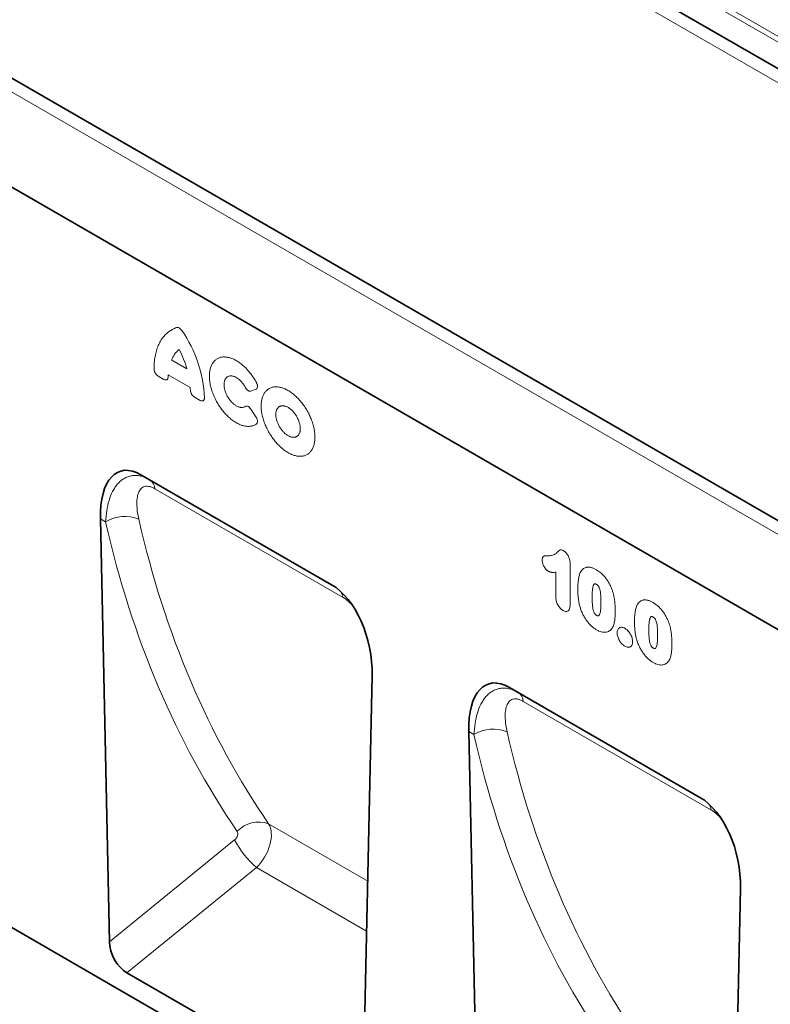
# Model space of a CAD drawing. Units: millimetres. Extents: x -838 to 941, y -391 to 902.
# Drawn here: x -608 to -378, y -139 to 162 of the extents above; entities that cross this region are included whole.
import ezdxf

# ---------------------------------------------------------------- set-up
doc = ezdxf.new("R2010")
doc.units = ezdxf.units.MM
doc.linetypes.add('SLD-Durchgehend', pattern=[0])
doc.layers.add('133750', color=7, linetype='Continuous')
doc.layers.add('TANGENT EDGES', color=4, linetype='Continuous')

# ---------------------------------------------------------------- blocks, each defined once
blk = doc.blocks.new('1042619-M_C_ISOMETRIC VIEW')
at = {"layer": '133750', "linetype": 'SLD-Durchgehend', "lineweight": 35}
for p, q in [((374.64, 792.6), (999.69, 431.77)), ((889.49, 357.22), (182.38, 765.42)), ((794.86, 378.57), (210.45, 715.94)), ((439.8, 518.44), (498.07, 484.8)), ((439.8, 518.44), (442.45, 516.91)), ((878.44, 103.93), (172.04, 511.73)), ((427.4, 504.94), (430.14, 375.69)), ((507.74, 330.9), (510.48, 456.98)), ((552.41, 453.43), (610.68, 419.79)), ((552.41, 453.43), (555.06, 451.9)), ((540.01, 439.93), (542.74, 310.69)), ((620.35, 265.89), (623.08, 391.98)), ((435.52, 366.16), (502.36, 327.57))]:
    blk.add_line(p, q, dxfattribs=at)
for centre, major_axis, ratio, start_param, end_param in [((441.81, 494.18), (-8.38, 25.32), 0.463673, 5.803234, 7.268285), ((496.06, 462.87), (-4.81, 23.26), 0.584583, 4.338215, 5.803266), ((554.42, 429.17), (-8.38, 25.32), 0.463673, 5.803234, 7.268285), ((608.67, 397.86), (-4.81, 23.26), 0.584583, 4.338215, 5.803266), ((435.87, 373), (-3.63, 7.27), 0.611364, 0.912608, 2.395636)]:
    blk.add_ellipse(centre, major_axis=major_axis, ratio=ratio, start_param=start_param, end_param=end_param, dxfattribs=at)
at = {"layer": 'TANGENT EDGES', "linetype": 'SLD-Durchgehend', "lineweight": 18}
for p, q in [((333.61, 812), (1040.72, 403.79)), ((360.88, 810.44), (1014.12, 433.34)), ((361.79, 808.11), (1012.55, 432.43)), ((374.64, 792.6), (999.69, 431.77)), ((886.93, 354.51), (179.82, 762.71)), ((794.86, 378.57), (210.45, 715.94)), ((449.18, 553.44), (453.8, 550.77)), ((446.8, 547.59), (445.06, 548.59)), ((454.84, 545.1), (448.14, 548.97)), ((457.91, 541.17), (456.18, 542.17)), ((474.92, 544.56), (473.42, 544.02)), ((473.42, 538.44), (474.92, 536.18)), ((442.45, 516.91), (498.16, 484.75)), ((501.43, 481.04), (444.05, 514.16)), ((428.99, 504.02), (427.4, 504.94)), ((571, 491.26), (571, 478.92)), ((566.63, 481), (566.63, 488.64)), ((555.06, 451.9), (610.76, 419.74)), ((614.04, 416.03), (556.66, 449.15)), ((541.6, 439.01), (540.01, 439.93)), ((478.82, 411.69), (509.11, 394.2)), ((430.14, 375.69), (468.4, 406.78)), ((475.1, 398.33), (435.52, 366.16)), ((475.1, 398.33), (508.78, 378.89))]:
    blk.add_line(p, q, dxfattribs=at)
at = {"layer": 'TANGENT EDGES', "linetype": 'SLD-Durchgehend', "lineweight": 18, "flags": 128}
for points in [[(443.78, 550.81), (443.79, 551.31), (443.8, 551.8), (443.83, 552.28), (443.86, 552.76), (443.91, 553.23), (443.96, 553.7), (444.03, 554.16), (444.11, 554.61), (444.19, 555.05), (444.29, 555.48), (444.4, 555.9), (444.51, 556.32), (444.64, 556.73), (444.77, 557.13), (444.92, 557.51), (445.07, 557.89), (445.24, 558.26), (445.41, 558.62), (445.6, 558.97), (445.79, 559.31), (445.99, 559.63), (446.2, 559.95), (446.42, 560.26), (446.65, 560.55), (446.89, 560.83), (447.13, 561.11), (447.39, 561.37), (447.65, 561.61), (447.92, 561.85), (448.2, 562.08), (448.48, 562.29), (448.77, 562.49), (449.08, 562.67), (449.38, 562.85), (449.7, 563.01), (450.02, 563.16), (450.35, 563.3), (450.69, 563.42)], [(475.07, 533.95), (474.88, 533.82), (474.67, 533.71), (474.47, 533.6), (474.25, 533.51), (474.03, 533.42), (473.8, 533.36), (473.57, 533.3), (473.33, 533.26), (473.09, 533.23), (472.84, 533.21), (472.59, 533.2), (472.33, 533.21), (472.07, 533.23), (471.8, 533.27), (471.53, 533.31), (471.26, 533.37), (470.98, 533.44), (470.71, 533.53), (470.43, 533.62), (470.14, 533.73), (469.86, 533.85), (469.58, 533.98), (469.29, 534.13), (469.01, 534.28), (468.72, 534.45), (468.44, 534.63), (468.15, 534.82), (467.87, 535.02), (467.59, 535.23), (467.3, 535.46), (467.03, 535.69), (466.75, 535.93), (466.48, 536.18), (466.2, 536.44), (465.94, 536.71), (465.67, 536.99), (465.41, 537.27), (465.16, 537.57), (464.91, 537.87), (464.66, 538.18), (464.42, 538.49), (464.18, 538.82), (463.95, 539.14), (463.73, 539.48), (463.51, 539.82), (463.3, 540.16), (463.1, 540.51), (462.9, 540.86), (462.71, 541.22), (462.53, 541.57), (462.35, 541.94), (462.18, 542.3), (462.02, 542.66), (461.87, 543.03), (461.73, 543.4), (461.6, 543.77), (461.47, 544.14), (461.36, 544.5), (461.25, 544.87), (461.16, 545.24), (461.07, 545.6), (460.99, 545.96), (460.92, 546.32), (460.86, 546.68), (460.81, 547.03), (460.77, 547.38), (460.74, 547.73), (460.72, 548.07), (460.71, 548.4), (460.71, 548.73), (460.72, 549.06), (460.74, 549.37), (460.77, 549.68), (460.81, 549.99), (460.86, 550.28), (460.92, 550.57), (460.99, 550.85), (461.07, 551.13), (461.16, 551.39), (461.25, 551.64), (461.36, 551.89), (461.47, 552.12), (461.6, 552.35), (461.73, 552.56), (461.87, 552.76), (462.02, 552.96), (462.18, 553.14), (462.35, 553.31), (462.53, 553.47), (462.71, 553.62), (462.9, 553.75), (463.1, 553.88), (463.3, 553.99), (463.51, 554.09), (463.73, 554.18), (463.95, 554.25), (464.18, 554.32), (464.42, 554.37), (464.66, 554.4), (464.91, 554.43), (465.16, 554.44), (465.41, 554.44), (465.67, 554.42), (465.94, 554.4), (466.2, 554.36), (466.48, 554.3), (466.75, 554.24), (467.03, 554.16), (467.3, 554.07), (467.59, 553.97), (467.87, 553.85), (468.15, 553.73), (468.44, 553.59), (468.72, 553.44), (469.01, 553.28), (469.29, 553.1), (469.58, 552.92), (469.86, 552.72), (470.14, 552.52), (470.43, 552.3), (470.71, 552.07), (470.98, 551.84), (471.26, 551.59), (471.53, 551.34), (471.8, 551.07), (472.07, 550.8), (472.33, 550.52), (472.59, 550.23), (472.84, 549.93), (473.09, 549.62), (473.33, 549.31), (473.57, 548.99), (473.8, 548.67), (474.03, 548.34), (474.25, 548), (474.47, 547.66), (474.67, 547.31), (474.88, 546.96), (475.07, 546.61)], [(471.67, 545.17), (471.54, 545.41), (471.4, 545.64), (471.25, 545.87), (471.1, 546.09), (470.94, 546.31), (470.77, 546.52), (470.6, 546.72), (470.43, 546.91), (470.25, 547.1), (470.07, 547.28), (469.88, 547.44), (469.7, 547.6), (469.51, 547.75), (469.32, 547.89), (469.13, 548.02), (468.93, 548.14), (468.74, 548.24), (468.55, 548.33), (468.36, 548.41), (468.17, 548.48), (467.98, 548.54), (467.8, 548.59), (467.62, 548.62), (467.44, 548.64), (467.27, 548.64), (467.1, 548.64), (466.93, 548.62), (466.77, 548.58), (466.62, 548.54), (466.47, 548.48), (466.33, 548.41), (466.19, 548.33), (466.07, 548.24), (465.95, 548.13), (465.84, 548.02), (465.73, 547.89), (465.64, 547.75), (465.55, 547.6), (465.48, 547.44), (465.41, 547.27), (465.35, 547.1), (465.3, 546.91), (465.26, 546.71), (465.23, 546.51), (465.21, 546.3), (465.2, 546.09), (465.2, 545.87), (465.21, 545.64), (465.23, 545.41), (465.26, 545.17), (465.3, 544.93), (465.35, 544.69), (465.41, 544.44), (465.48, 544.19), (465.55, 543.95), (465.64, 543.7), (465.73, 543.45), (465.84, 543.2), (465.95, 542.96), (466.07, 542.72), (466.19, 542.48), (466.33, 542.24), (466.47, 542.01), (466.62, 541.78), (466.77, 541.56), (466.93, 541.34), (467.1, 541.13), (467.27, 540.93), (467.44, 540.74), (467.62, 540.55), (467.8, 540.37), (467.98, 540.2), (468.17, 540.04), (468.36, 539.89), (468.55, 539.76), (468.74, 539.63), (468.93, 539.51), (469.13, 539.41), (469.32, 539.31), (469.51, 539.23), (469.7, 539.16), (469.88, 539.1), (470.07, 539.06), (470.25, 539.03), (470.43, 539.01), (470.6, 539), (470.77, 539.01), (470.94, 539.03), (471.1, 539.06), (471.25, 539.1), (471.4, 539.16), (471.54, 539.23), (471.67, 539.31)], [(476.54, 539.43), (476.54, 539.76), (476.56, 540.08), (476.58, 540.39), (476.62, 540.7), (476.66, 541), (476.72, 541.29), (476.78, 541.58), (476.85, 541.85), (476.94, 542.12), (477.03, 542.38), (477.13, 542.63), (477.24, 542.87), (477.36, 543.1), (477.49, 543.32), (477.63, 543.53), (477.78, 543.73), (477.93, 543.91), (478.09, 544.09), (478.26, 544.26), (478.44, 544.41), (478.63, 544.55), (478.82, 544.68), (479.02, 544.8), (479.23, 544.91), (479.45, 545), (479.67, 545.08), (479.89, 545.15), (480.13, 545.21), (480.37, 545.25), (480.61, 545.28), (480.86, 545.3), (481.11, 545.3), (481.37, 545.29), (481.63, 545.27), (481.9, 545.24), (482.17, 545.19), (482.44, 545.14), (482.72, 545.06), (482.99, 544.98), (483.27, 544.88), (483.55, 544.78), (483.84, 544.66), (484.12, 544.52), (484.41, 544.38), (484.69, 544.22), (484.98, 544.05), (485.26, 543.88), (485.55, 543.69), (485.83, 543.48), (486.11, 543.27), (486.39, 543.05), (486.67, 542.82), (486.95, 542.58), (487.22, 542.33), (487.49, 542.07), (487.76, 541.8), (488.03, 541.52), (488.29, 541.23), (488.54, 540.94), (488.79, 540.64), (489.04, 540.33), (489.28, 540.01), (489.52, 539.69), (489.75, 539.36), (489.97, 539.03), (490.19, 538.69), (490.4, 538.35), (490.6, 538), (490.8, 537.65), (490.99, 537.29), (491.17, 536.93), (491.35, 536.57), (491.52, 536.21), (491.67, 535.84), (491.83, 535.47), (491.97, 535.11), (492.1, 534.74), (492.23, 534.37), (492.34, 534), (492.45, 533.63), (492.54, 533.27), (492.63, 532.9), (492.71, 532.54), (492.78, 532.18), (492.84, 531.83), (492.89, 531.47), (492.93, 531.12), (492.96, 530.78), (492.98, 530.44), (492.99, 530.1), (492.99, 529.77), (492.98, 529.45), (492.96, 529.13), (492.93, 528.82), (492.89, 528.52), (492.84, 528.22), (492.78, 527.93), (492.71, 527.65), (492.63, 527.38), (492.54, 527.12), (492.45, 526.86), (492.34, 526.62), (492.23, 526.38), (492.1, 526.16), (491.97, 525.94), (491.83, 525.74), (491.67, 525.55), (491.52, 525.37), (491.35, 525.19), (491.17, 525.04), (490.99, 524.89), (490.8, 524.75), (490.6, 524.63), (490.4, 524.51), (490.19, 524.42), (489.97, 524.33), (489.75, 524.25), (489.52, 524.19), (489.28, 524.14), (489.04, 524.1), (488.79, 524.08), (488.54, 524.07), (488.29, 524.07), (488.03, 524.08), (487.76, 524.11), (487.49, 524.15), (487.22, 524.2), (486.95, 524.27), (486.67, 524.35), (486.39, 524.43), (486.11, 524.54), (485.83, 524.65), (485.55, 524.78), (485.26, 524.92), (484.98, 525.07), (484.69, 525.23), (484.41, 525.4), (484.12, 525.59), (483.84, 525.78), (483.55, 525.99), (483.27, 526.21), (482.99, 526.43), (482.72, 526.67), (482.44, 526.92), (482.17, 527.17), (481.9, 527.44), (481.63, 527.71), (481.37, 527.99), (481.11, 528.28), (480.86, 528.58), (480.61, 528.89), (480.37, 529.2), (480.13, 529.52), (479.89, 529.84), (479.67, 530.17), (479.45, 530.51), (479.23, 530.85), (479.02, 531.2), (478.82, 531.55), (478.63, 531.9), (478.44, 532.26), (478.26, 532.62), (478.09, 532.98), (477.93, 533.34), (477.78, 533.71), (477.63, 534.08), (477.49, 534.45), (477.36, 534.82), (477.24, 535.18), (477.13, 535.55), (477.03, 535.92), (476.94, 536.28), (476.85, 536.65), (476.78, 537.01), (476.72, 537.37), (476.66, 537.72), (476.62, 538.07), (476.58, 538.42), (476.56, 538.76), (476.54, 539.1), (476.54, 539.43)], [(481.03, 536.84), (481.03, 536.62), (481.05, 536.39), (481.07, 536.15), (481.11, 535.91), (481.15, 535.67), (481.21, 535.43), (481.27, 535.18), (481.34, 534.93), (481.42, 534.69), (481.51, 534.44), (481.61, 534.19), (481.72, 533.94), (481.83, 533.7), (481.96, 533.46), (482.09, 533.22), (482.23, 532.98), (482.37, 532.75), (482.52, 532.53), (482.68, 532.31), (482.84, 532.1), (483.01, 531.89), (483.18, 531.69), (483.36, 531.5), (483.54, 531.32), (483.72, 531.15), (483.91, 530.98), (484.09, 530.83), (484.28, 530.68), (484.47, 530.55), (484.67, 530.43), (484.86, 530.32), (485.05, 530.22), (485.24, 530.13), (485.43, 530.06), (485.62, 529.99), (485.81, 529.94), (485.99, 529.9), (486.17, 529.88), (486.35, 529.87), (486.52, 529.87), (486.69, 529.88), (486.85, 529.9), (487, 529.94), (487.16, 529.99), (487.3, 530.06), (487.44, 530.13), (487.57, 530.22), (487.69, 530.32), (487.81, 530.43), (487.91, 530.55), (488.01, 530.68), (488.1, 530.83), (488.18, 530.98), (488.26, 531.15), (488.32, 531.32), (488.37, 531.5), (488.42, 531.69), (488.45, 531.89), (488.48, 532.1), (488.49, 532.31), (488.5, 532.53), (488.49, 532.75), (488.48, 532.98), (488.45, 533.22), (488.42, 533.46), (488.37, 533.7), (488.32, 533.94), (488.26, 534.19), (488.18, 534.44), (488.1, 534.68), (488.01, 534.93), (487.91, 535.18), (487.81, 535.43), (487.69, 535.67), (487.57, 535.91), (487.44, 536.15), (487.3, 536.39), (487.16, 536.62), (487, 536.84), (486.85, 537.06), (486.69, 537.27), (486.52, 537.48), (486.35, 537.68), (486.17, 537.87), (485.99, 538.05), (485.81, 538.22), (485.62, 538.39), (485.43, 538.54), (485.24, 538.68), (485.05, 538.82), (484.86, 538.94), (484.67, 539.05), (484.47, 539.15), (484.28, 539.24), (484.09, 539.31), (483.91, 539.38), (483.72, 539.43), (483.54, 539.47), (483.36, 539.49), (483.18, 539.5), (483.01, 539.5), (482.84, 539.49), (482.68, 539.47), (482.52, 539.43), (482.37, 539.38), (482.23, 539.31), (482.09, 539.24), (481.96, 539.15), (481.83, 539.05), (481.72, 538.94), (481.61, 538.82), (481.51, 538.68), (481.42, 538.54), (481.34, 538.39), (481.27, 538.22), (481.21, 538.05), (481.15, 537.87), (481.11, 537.68), (481.07, 537.48), (481.05, 537.27), (481.03, 537.06), (481.03, 536.84)]]:
    blk.add_lwpolyline(points, dxfattribs=at)
at = {"layer": 'TANGENT EDGES', "linetype": 'SLD-Durchgehend', "lineweight": 18}
for centre, radius, start, end in [((420.49, 540.38), 38.74, 2.2649, 34.8212), ((455.08, 551.67), 6.16, 125.6529, 163.3319), ((430.2, 544.94), 24.31, 13.8698, 28.8626), ((460.5, 547.62), 12.43, 173.7325, 177.116), ((438.73, 543.52), 16.18, 2.771, 5.6093), ((440.49, 513.93), 3.56, 3.6426, 56.6658), ((434.82, 494.66), 11.03, 66.926, 121.8908), ((496.94, 480.5), 4.52, 6.7709, 29.264), ((553.1, 448.93), 3.56, 3.6426, 56.6658), ((547.43, 429.65), 11.03, 66.926, 121.8908), ((609.55, 415.5), 4.52, 6.7709, 29.264), ((475.71, 403.37), 8.89, 69.5317, 137.073), ((494.76, 420.8), 29.86, 208.0045, 228.8264)]:
    blk.add_arc(centre, radius, start, end, dxfattribs=at)
for centre, major_axis, ratio, start_param, end_param in [((822.29, 736.6), (308.98, 375.55), 0.683561, 2.6533, 2.945428), ((826.88, 732.98), (305.23, 368.37), 0.685108, 2.655978, 2.948105), ((939.49, 667.97), (305.23, 368.37), 0.685108, 2.655978, 2.948105), ((934.9, 671.59), (308.98, 375.55), 0.683561, 2.6533, 2.945428), ((467.74, 408.06), (1.28, 1.56), 0.683561, 4.42415, 6.087021), ((472.33, 404.44), (5.24, 8.52), 0.600321, 4.327314, 5.990185)]:
    blk.add_ellipse(centre, major_axis=major_axis, ratio=ratio, start_param=start_param, end_param=end_param, dxfattribs=at)
for points, knots in [([(452.29, 562.5), (452.17, 562.67), (452.05, 562.82), (451.78, 563.1), (451.63, 563.21), (451.34, 563.38), (451.2, 563.43), (450.93, 563.47), (450.8, 563.46), (450.69, 563.42)], [0, 0, 0, 0, 0.25, 0.25, 0.5, 0.5, 0.75, 0.75, 1, 1, 1, 1]), ([(443.78, 550.81), (443.78, 550.61), (443.81, 550.4), (443.9, 550.07), (443.94, 549.96), (444.03, 549.74), (444.08, 549.64), (444.2, 549.43), (444.27, 549.33), (444.41, 549.14), (444.49, 549.06), (444.64, 548.9), (444.73, 548.82), (444.89, 548.69), (444.98, 548.64), (445.06, 548.59)], [0, 0, 0, 0, 0.25, 0.25, 0.375, 0.375, 0.5, 0.5, 0.625, 0.625, 0.75, 0.75, 0.875, 0.875, 1, 1, 1, 1]), ([(446.8, 547.59), (446.96, 547.49), (447.13, 547.43), (447.35, 547.39), (447.43, 547.39), (447.57, 547.41), (447.63, 547.43), (447.75, 547.49), (447.8, 547.53), (447.89, 547.63), (447.93, 547.69), (448.03, 547.9), (448.07, 548.06), (448.08, 548.24)], [0, 0, 0, 0, 0.25, 0.25, 0.375, 0.375, 0.5, 0.5, 0.625, 0.625, 0.75, 0.75, 1, 1, 1, 1]), ([(471.67, 545.17), (471.78, 544.97), (471.92, 544.78), (472.13, 544.53), (472.21, 544.45), (472.36, 544.31), (472.44, 544.25), (472.6, 544.14), (472.69, 544.1), (472.84, 544.03), (472.92, 544.01), (473.15, 543.97), (473.29, 543.98), (473.42, 544.02)], [0, 0, 0, 0, 0.25, 0.25, 0.375, 0.375, 0.5, 0.5, 0.625, 0.625, 0.75, 0.75, 1, 1, 1, 1]), ([(474.92, 544.56), (474.99, 544.58), (475.05, 544.62), (475.17, 544.7), (475.22, 544.76), (475.34, 544.95), (475.4, 545.11), (475.42, 545.4), (475.42, 545.5), (475.39, 545.72), (475.37, 545.83), (475.31, 546.05), (475.27, 546.16), (475.18, 546.39), (475.13, 546.5), (475.07, 546.61)], [0, 0, 0, 0, 0.125, 0.125, 0.25, 0.25, 0.5, 0.5, 0.625, 0.625, 0.75, 0.75, 0.875, 0.875, 1, 1, 1, 1]), ([(454.9, 544.3), (454.91, 544.11), (454.94, 543.9), (455.04, 543.59), (455.08, 543.48), (455.18, 543.27), (455.23, 543.17), (455.35, 542.98), (455.41, 542.88), (455.55, 542.7), (455.62, 542.62), (455.85, 542.39), (456.01, 542.27), (456.18, 542.17)], [0, 0, 0, 0, 0.25, 0.25, 0.375, 0.375, 0.5, 0.5, 0.625, 0.625, 0.75, 0.75, 1, 1, 1, 1]), ([(457.91, 541.17), (458.08, 541.07), (458.25, 541.01), (458.49, 540.97), (458.57, 540.97), (458.71, 541), (458.77, 541.02), (458.89, 541.09), (458.95, 541.14), (459.04, 541.25), (459.08, 541.31), (459.14, 541.46), (459.16, 541.54), (459.19, 541.72), (459.19, 541.81), (459.19, 541.91)], [0, 0, 0, 0, 0.25, 0.25, 0.375, 0.375, 0.5, 0.5, 0.625, 0.625, 0.75, 0.75, 0.875, 0.875, 1, 1, 1, 1]), ([(473.42, 538.44), (473.29, 538.64), (473.15, 538.81), (472.92, 539.03), (472.84, 539.1), (472.68, 539.22), (472.6, 539.27), (472.44, 539.35), (472.36, 539.38), (472.2, 539.42), (472.13, 539.42), (471.91, 539.42), (471.78, 539.38), (471.67, 539.31)], [0, 0, 0, 0, 0.25, 0.25, 0.375, 0.375, 0.5, 0.5, 0.625, 0.625, 0.75, 0.75, 1, 1, 1, 1]), ([(475.07, 533.95), (475.13, 534), (475.18, 534.05), (475.27, 534.17), (475.31, 534.23), (475.4, 534.47), (475.43, 534.66), (475.4, 534.97), (475.39, 535.08), (475.34, 535.3), (475.3, 535.41), (475.22, 535.64), (475.16, 535.75), (475.05, 535.97), (474.99, 536.07), (474.92, 536.18)], [0, 0, 0, 0, 0.125, 0.125, 0.25, 0.25, 0.5, 0.5, 0.625, 0.625, 0.75, 0.75, 0.875, 0.875, 1, 1, 1, 1]), ([(428.99, 504.02), (429.04, 505.19), (429.15, 506.33), (429.49, 508.49), (429.72, 509.53), (430.32, 511.51), (430.69, 512.45), (431.35, 513.73), (431.59, 514.14), (432.1, 514.91), (432.37, 515.27), (432.95, 515.94), (433.26, 516.25), (433.92, 516.81), (434.26, 517.06), (434.98, 517.49), (435.36, 517.67), (436.14, 517.96), (436.55, 518.07), (437.4, 518.2), (437.83, 518.23), (438.72, 518.2), (439.18, 518.14), (440.57, 517.83), (441.51, 517.45), (442.45, 516.91)], [0, 0, 0, 0, 0.125, 0.125, 0.25, 0.25, 0.375, 0.375, 0.4375, 0.4375, 0.5, 0.5, 0.5625, 0.5625, 0.625, 0.625, 0.6875, 0.6875, 0.75, 0.75, 0.8125, 0.8125, 0.875, 0.875, 1, 1, 1, 1]), ([(444.05, 514.16), (443.7, 514.36), (443.37, 514.52), (442.89, 514.7), (442.73, 514.75), (442.42, 514.83), (442.27, 514.86), (441.82, 514.93), (441.55, 514.93), (441.03, 514.86), (440.79, 514.79), (440.15, 514.5), (439.8, 514.19), (439.24, 513.41), (439.03, 512.94), (438.8, 512.17), (438.74, 511.9), (438.64, 511.34), (438.6, 511.05), (438.53, 510.17), (438.52, 509.55), (438.58, 508.27), (438.65, 507.6), (438.84, 506.23), (438.98, 505.52), (439.14, 504.8)], [0, 0, 0, 0, 0.0625, 0.0625, 0.09375, 0.09375, 0.125, 0.125, 0.1875, 0.1875, 0.25, 0.25, 0.375, 0.375, 0.5, 0.5, 0.5625, 0.5625, 0.625, 0.625, 0.75, 0.75, 0.875, 0.875, 1, 1, 1, 1]), ([(562.45, 492.3), (562.45, 492.44), (562.46, 492.59), (562.5, 492.85), (562.53, 492.98), (562.63, 493.2), (562.69, 493.29), (562.84, 493.45), (562.93, 493.51), (563.12, 493.6), (563.22, 493.62), (563.43, 493.66), (563.54, 493.67), (563.87, 493.68), (564.1, 493.68), (564.33, 493.68)], [0, 0, 0, 0, 0.125, 0.125, 0.25, 0.25, 0.375, 0.375, 0.5, 0.5, 0.625, 0.625, 0.75, 0.75, 1, 1, 1, 1]), ([(564.33, 493.68), (564.56, 493.67), (564.79, 493.67), (565.23, 493.71), (565.44, 493.74), (565.85, 493.85), (566.05, 493.93), (566.41, 494.14), (566.57, 494.26), (566.81, 494.47), (566.89, 494.54), (567.04, 494.7), (567.11, 494.77), (567.22, 494.89), (567.26, 494.93), (567.33, 495), (567.37, 495.04), (567.49, 495.15), (567.56, 495.23), (567.72, 495.36), (567.81, 495.41), (568.02, 495.46), (568.14, 495.46), (568.37, 495.42), (568.5, 495.38), (568.75, 495.28), (568.88, 495.21), (569.01, 495.14)], [0, 0, 0, 0, 0.125, 0.125, 0.25, 0.25, 0.375, 0.375, 0.5, 0.5, 0.5625, 0.5625, 0.625, 0.625, 0.65625, 0.65625, 0.6875, 0.6875, 0.75, 0.75, 0.8125, 0.8125, 0.875, 0.875, 0.9375, 0.9375, 1, 1, 1, 1]), ([(569.01, 495.14), (569.15, 495.05), (569.3, 494.95), (569.58, 494.72), (569.71, 494.59), (569.97, 494.29), (570.09, 494.13), (570.31, 493.78), (570.41, 493.61), (570.59, 493.24), (570.66, 493.06), (570.79, 492.69), (570.85, 492.5), (570.93, 492.14), (570.95, 491.96), (570.99, 491.6), (570.99, 491.43), (571, 491.26)], [0, 0, 0, 0, 0.125, 0.125, 0.25, 0.25, 0.375, 0.375, 0.5, 0.5, 0.625, 0.625, 0.75, 0.75, 0.875, 0.875, 1, 1, 1, 1]), ([(564.4, 488.88), (564.28, 488.96), (564.15, 489.04), (563.89, 489.24), (563.77, 489.36), (563.42, 489.74), (563.21, 490.04), (562.93, 490.52), (562.85, 490.68), (562.71, 491), (562.65, 491.17), (562.55, 491.5), (562.51, 491.67), (562.47, 491.91), (562.46, 491.99), (562.45, 492.14), (562.45, 492.22), (562.45, 492.3)], [0, 0, 0, 0, 0.125, 0.125, 0.25, 0.25, 0.5, 0.5, 0.625, 0.625, 0.75, 0.75, 0.875, 0.875, 0.9375, 0.9375, 1, 1, 1, 1]), ([(566.63, 488.64), (566.46, 488.61), (566.29, 488.59), (565.94, 488.56), (565.76, 488.56), (565.48, 488.57), (565.39, 488.58), (565.2, 488.6), (565.11, 488.62), (564.91, 488.66), (564.81, 488.7), (564.61, 488.78), (564.51, 488.83), (564.4, 488.88)], [0, 0, 0, 0, 0.25, 0.25, 0.5, 0.5, 0.625, 0.625, 0.75, 0.75, 0.875, 0.875, 1, 1, 1, 1]), ([(573.35, 483.21), (573.35, 483.44), (573.35, 483.67), (573.36, 484.13), (573.37, 484.36), (573.4, 485.04), (573.43, 485.49), (573.52, 486.36), (573.59, 486.79), (573.71, 487.39), (573.76, 487.59), (573.87, 487.97), (573.94, 488.15), (574.01, 488.33)], [0, 0, 0, 0, 0.125, 0.125, 0.25, 0.25, 0.5, 0.5, 0.75, 0.75, 0.875, 0.875, 1, 1, 1, 1]), ([(574.01, 488.33), (574.06, 488.45), (574.12, 488.56), (574.23, 488.78), (574.29, 488.88), (574.49, 489.18), (574.63, 489.35), (574.96, 489.66), (575.14, 489.79), (575.53, 489.99), (575.74, 490.06), (576.07, 490.13), (576.18, 490.15), (576.42, 490.17), (576.54, 490.17), (576.78, 490.16), (576.91, 490.15), (577.16, 490.11), (577.28, 490.08), (577.54, 490.01), (577.67, 489.98), (577.93, 489.89), (578.06, 489.84), (578.33, 489.72), (578.47, 489.66), (578.74, 489.52), (578.87, 489.44), (579.01, 489.37)], [0, 0, 0, 0, 0.0625, 0.0625, 0.125, 0.125, 0.25, 0.25, 0.375, 0.375, 0.5, 0.5, 0.5625, 0.5625, 0.625, 0.625, 0.6875, 0.6875, 0.75, 0.75, 0.8125, 0.8125, 0.875, 0.875, 0.9375, 0.9375, 1, 1, 1, 1]), ([(579.01, 489.37), (579.14, 489.29), (579.27, 489.21), (579.54, 489.04), (579.67, 488.95), (580.06, 488.66), (580.32, 488.46), (580.7, 488.11), (580.82, 488), (581.07, 487.75), (581.2, 487.62), (581.56, 487.22), (581.79, 486.95), (582.22, 486.36), (582.43, 486.05), (582.82, 485.41), (583, 485.08), (583.33, 484.43), (583.48, 484.09), (583.69, 483.58), (583.75, 483.41), (583.87, 483.07), (583.93, 482.9), (583.99, 482.73)], [0, 0, 0, 0, 0.0625, 0.0625, 0.125, 0.125, 0.25, 0.25, 0.3125, 0.3125, 0.375, 0.375, 0.5, 0.5, 0.625, 0.625, 0.75, 0.75, 0.875, 0.875, 0.9375, 0.9375, 1, 1, 1, 1]), ([(579.05, 484.91), (579, 484.94), (578.95, 484.97), (578.86, 485.01), (578.81, 485.03), (578.71, 485.06), (578.67, 485.07), (578.58, 485.08), (578.53, 485.08), (578.45, 485.06), (578.42, 485.05), (578.35, 485), (578.32, 484.97), (578.24, 484.88), (578.19, 484.81), (578.12, 484.64), (578.08, 484.56), (578.03, 484.37), (578, 484.28), (577.93, 484), (577.89, 483.8), (577.8, 483.18), (577.77, 482.76), (577.72, 481.89), (577.72, 481.44), (577.72, 481)], [0, 0, 0, 0, 0.03125, 0.03125, 0.0625, 0.0625, 0.09375, 0.09375, 0.125, 0.125, 0.15625, 0.15625, 0.1875, 0.1875, 0.25, 0.25, 0.3125, 0.3125, 0.375, 0.375, 0.5, 0.5, 0.75, 0.75, 1, 1, 1, 1]), ([(580.42, 479.52), (580.42, 479.74), (580.42, 479.97), (580.41, 480.42), (580.4, 480.64), (580.38, 481.1), (580.37, 481.32), (580.33, 481.79), (580.31, 482.02), (580.25, 482.49), (580.21, 482.73), (580.11, 483.22), (580.05, 483.46), (579.92, 483.84), (579.87, 483.96), (579.79, 484.15), (579.76, 484.21), (579.69, 484.33), (579.65, 484.39), (579.53, 484.55), (579.43, 484.64), (579.25, 484.8), (579.15, 484.86), (579.05, 484.91)], [0, 0, 0, 0, 0.125, 0.125, 0.25, 0.25, 0.375, 0.375, 0.5, 0.5, 0.625, 0.625, 0.75, 0.75, 0.8125, 0.8125, 0.84375, 0.84375, 0.875, 0.875, 0.9375, 0.9375, 1, 1, 1, 1]), ([(573.95, 478.21), (573.9, 478.43), (573.84, 478.65), (573.74, 479.08), (573.7, 479.29), (573.62, 479.72), (573.59, 479.94), (573.53, 480.36), (573.5, 480.57), (573.45, 480.99), (573.43, 481.19), (573.4, 481.6), (573.39, 481.81), (573.37, 482.21), (573.36, 482.41), (573.35, 482.81), (573.35, 483.01), (573.35, 483.21)], [0, 0, 0, 0, 0.125, 0.125, 0.25, 0.25, 0.375, 0.375, 0.5, 0.5, 0.625, 0.625, 0.75, 0.75, 0.875, 0.875, 1, 1, 1, 1]), ([(583.99, 482.73), (584.07, 482.47), (584.15, 482.21), (584.28, 481.69), (584.34, 481.43), (584.45, 480.92), (584.49, 480.67), (584.57, 480.17), (584.6, 479.92), (584.69, 479.17), (584.73, 478.69), (584.77, 477.97), (584.77, 477.73), (584.78, 477.26), (584.79, 477.02), (584.79, 476.79)], [0, 0, 0, 0, 0.125, 0.125, 0.25, 0.25, 0.375, 0.375, 0.5, 0.5, 0.75, 0.75, 0.875, 0.875, 1, 1, 1, 1]), ([(504.64, 478.21), (504.51, 478.36), (504.31, 478.6), (504.02, 478.91), (503.79, 479.15), (503.56, 479.38), (503.33, 479.6), (503.1, 479.81), (502.87, 480.01), (502.63, 480.21), (502.4, 480.39), (502.16, 480.57), (501.91, 480.74), (501.67, 480.89), (501.51, 480.99), (501.43, 481.04)], [0, 0, 0, 0, 0.131689, 0.20402, 0.27635, 0.349228, 0.422105, 0.492808, 0.563511, 0.634795, 0.70608, 0.779235, 0.85239, 0.926195, 1, 1, 1, 1]), ([(568.81, 476.94), (568.66, 477.04), (568.5, 477.14), (568.21, 477.38), (568.06, 477.51), (567.78, 477.82), (567.65, 477.98), (567.4, 478.33), (567.29, 478.52), (567.09, 478.9), (567, 479.1), (566.86, 479.49), (566.8, 479.69), (566.72, 480.08), (566.68, 480.27), (566.64, 480.64), (566.64, 480.82), (566.63, 481)], [0, 0, 0, 0, 0.125, 0.125, 0.25, 0.25, 0.375, 0.375, 0.5, 0.5, 0.625, 0.625, 0.75, 0.75, 0.875, 0.875, 1, 1, 1, 1]), ([(571, 478.92), (571, 478.73), (570.99, 478.54), (570.96, 478.17), (570.94, 477.99), (570.87, 477.66), (570.82, 477.5), (570.7, 477.21), (570.62, 477.08), (570.43, 476.87), (570.32, 476.78), (570.07, 476.67), (569.93, 476.64), (569.63, 476.64), (569.47, 476.66), (569.14, 476.77), (568.98, 476.86), (568.81, 476.94)], [0, 0, 0, 0, 0.125, 0.125, 0.25, 0.25, 0.375, 0.375, 0.5, 0.5, 0.625, 0.625, 0.75, 0.75, 0.875, 0.875, 1, 1, 1, 1]), ([(577.72, 481), (577.72, 480.77), (577.72, 480.54), (577.73, 480.08), (577.74, 479.85), (577.76, 479.38), (577.77, 479.15), (577.81, 478.68), (577.83, 478.44), (577.89, 477.95), (577.93, 477.71), (578.02, 477.21), (578.08, 476.96), (578.21, 476.58), (578.25, 476.45), (578.34, 476.26), (578.36, 476.2), (578.43, 476.08), (578.47, 476.02), (578.54, 475.9), (578.58, 475.85), (578.67, 475.75), (578.72, 475.7), (578.82, 475.62), (578.87, 475.58), (578.96, 475.51), (579.01, 475.48), (579.06, 475.45)], [0, 0, 0, 0, 0.125, 0.125, 0.25, 0.25, 0.375, 0.375, 0.5, 0.5, 0.625, 0.625, 0.75, 0.75, 0.8125, 0.8125, 0.84375, 0.84375, 0.875, 0.875, 0.90625, 0.90625, 0.9375, 0.9375, 0.96875, 0.96875, 1, 1, 1, 1]), ([(579.06, 475.45), (579.12, 475.43), (579.17, 475.4), (579.27, 475.35), (579.32, 475.33), (579.42, 475.3), (579.47, 475.29), (579.56, 475.29), (579.6, 475.29), (579.72, 475.33), (579.78, 475.39), (579.89, 475.52), (579.94, 475.6), (580.15, 476), (580.23, 476.41), (580.34, 477.26), (580.38, 477.7), (580.4, 478.38), (580.41, 478.61), (580.42, 479.06), (580.42, 479.29), (580.42, 479.52)], [0, 0, 0, 0, 0.03125, 0.03125, 0.0625, 0.0625, 0.09375, 0.09375, 0.125, 0.125, 0.1875, 0.1875, 0.25, 0.25, 0.5, 0.5, 0.75, 0.75, 0.875, 0.875, 1, 1, 1, 1]), ([(591.33, 478.33), (591.39, 478.45), (591.44, 478.56), (591.55, 478.78), (591.62, 478.88), (591.81, 479.17), (591.96, 479.35), (592.28, 479.65), (592.46, 479.78), (592.85, 479.99), (593.06, 480.06), (593.39, 480.13), (593.51, 480.15), (593.74, 480.17), (593.86, 480.17), (594.11, 480.16), (594.23, 480.15), (594.48, 480.11), (594.61, 480.08), (594.87, 480.01), (594.99, 479.98), (595.26, 479.89), (595.39, 479.83), (595.66, 479.72), (595.79, 479.66), (596.06, 479.52), (596.2, 479.44), (596.33, 479.37)], [0, 0, 0, 0, 0.0625, 0.0625, 0.125, 0.125, 0.25, 0.25, 0.375, 0.375, 0.5, 0.5, 0.5625, 0.5625, 0.625, 0.625, 0.6875, 0.6875, 0.75, 0.75, 0.8125, 0.8125, 0.875, 0.875, 0.9375, 0.9375, 1, 1, 1, 1]), ([(596.33, 479.37), (596.46, 479.29), (596.6, 479.21), (596.86, 479.04), (596.99, 478.95), (597.39, 478.66), (597.64, 478.45), (598.02, 478.11), (598.15, 478), (598.4, 477.75), (598.52, 477.62), (598.88, 477.22), (599.11, 476.94), (599.55, 476.36), (599.76, 476.05), (600.15, 475.41), (600.32, 475.08), (600.65, 474.42), (600.8, 474.09), (601.01, 473.58), (601.07, 473.41), (601.2, 473.07), (601.26, 472.9), (601.31, 472.73)], [0, 0, 0, 0, 0.0625, 0.0625, 0.125, 0.125, 0.25, 0.25, 0.3125, 0.3125, 0.375, 0.375, 0.5, 0.5, 0.625, 0.625, 0.75, 0.75, 0.875, 0.875, 0.9375, 0.9375, 1, 1, 1, 1]), ([(579.09, 471.01), (578.95, 471.1), (578.8, 471.18), (578.52, 471.37), (578.38, 471.47), (577.97, 471.78), (577.7, 472.01), (577.3, 472.39), (577.17, 472.52), (576.91, 472.79), (576.78, 472.93), (576.41, 473.37), (576.17, 473.68), (575.72, 474.32), (575.51, 474.66), (575.11, 475.35), (574.92, 475.7), (574.59, 476.4), (574.44, 476.76), (574.24, 477.3), (574.18, 477.48), (574.06, 477.85), (574.01, 478.03), (573.95, 478.21)], [0, 0, 0, 0, 0.0625, 0.0625, 0.125, 0.125, 0.25, 0.25, 0.3125, 0.3125, 0.375, 0.375, 0.5, 0.5, 0.625, 0.625, 0.75, 0.75, 0.875, 0.875, 0.9375, 0.9375, 1, 1, 1, 1]), ([(584.79, 476.79), (584.78, 476.29), (584.78, 475.8), (584.73, 474.83), (584.68, 474.36), (584.59, 473.67), (584.55, 473.45), (584.45, 473.02), (584.4, 472.81), (584.26, 472.42), (584.19, 472.23), (584.02, 471.87), (583.92, 471.7), (583.82, 471.54)], [0, 0, 0, 0, 0.25, 0.25, 0.5, 0.5, 0.625, 0.625, 0.75, 0.75, 0.875, 0.875, 1, 1, 1, 1]), ([(590.68, 473.21), (590.68, 473.44), (590.68, 473.67), (590.69, 474.13), (590.69, 474.36), (590.72, 475.04), (590.75, 475.49), (590.85, 476.36), (590.91, 476.78), (591.04, 477.39), (591.08, 477.59), (591.2, 477.97), (591.27, 478.15), (591.33, 478.33)], [0, 0, 0, 0, 0.125, 0.125, 0.25, 0.25, 0.5, 0.5, 0.75, 0.75, 0.875, 0.875, 1, 1, 1, 1]), ([(591.28, 468.21), (591.22, 468.43), (591.16, 468.64), (591.07, 469.08), (591.03, 469.29), (590.95, 469.72), (590.91, 469.93), (590.85, 470.36), (590.82, 470.57), (590.78, 470.98), (590.76, 471.19), (590.73, 471.6), (590.72, 471.8), (590.7, 472.21), (590.69, 472.41), (590.68, 472.81), (590.68, 473.01), (590.68, 473.21)], [0, 0, 0, 0, 0.125, 0.125, 0.25, 0.25, 0.375, 0.375, 0.5, 0.5, 0.625, 0.625, 0.75, 0.75, 0.875, 0.875, 1, 1, 1, 1]), ([(596.37, 474.91), (596.33, 474.94), (596.28, 474.97), (596.18, 475.01), (596.13, 475.03), (596.04, 475.06), (595.99, 475.07), (595.9, 475.08), (595.86, 475.08), (595.78, 475.06), (595.74, 475.05), (595.67, 475), (595.64, 474.97), (595.56, 474.88), (595.52, 474.81), (595.44, 474.64), (595.41, 474.55), (595.35, 474.37), (595.32, 474.28), (595.25, 474), (595.22, 473.79), (595.13, 473.18), (595.09, 472.76), (595.05, 471.89), (595.04, 471.44), (595.04, 470.99)], [0, 0, 0, 0, 0.03125, 0.03125, 0.0625, 0.0625, 0.09375, 0.09375, 0.125, 0.125, 0.15625, 0.15625, 0.1875, 0.1875, 0.25, 0.25, 0.3125, 0.3125, 0.375, 0.375, 0.5, 0.5, 0.75, 0.75, 1, 1, 1, 1]), ([(597.75, 469.52), (597.75, 469.74), (597.75, 469.97), (597.73, 470.41), (597.73, 470.64), (597.71, 471.09), (597.69, 471.32), (597.65, 471.79), (597.63, 472.02), (597.57, 472.49), (597.54, 472.73), (597.44, 473.22), (597.38, 473.46), (597.25, 473.84), (597.2, 473.96), (597.11, 474.15), (597.08, 474.21), (597.01, 474.33), (596.97, 474.38), (596.85, 474.55), (596.76, 474.64), (596.57, 474.79), (596.47, 474.85), (596.37, 474.91)], [0, 0, 0, 0, 0.125, 0.125, 0.25, 0.25, 0.375, 0.375, 0.5, 0.5, 0.625, 0.625, 0.75, 0.75, 0.8125, 0.8125, 0.84375, 0.84375, 0.875, 0.875, 0.9375, 0.9375, 1, 1, 1, 1]), ([(601.31, 472.73), (601.39, 472.47), (601.47, 472.2), (601.61, 471.69), (601.67, 471.43), (601.77, 470.92), (601.82, 470.67), (601.9, 470.16), (601.93, 469.92), (602.01, 469.17), (602.05, 468.69), (602.09, 467.97), (602.1, 467.73), (602.11, 467.26), (602.11, 467.02), (602.11, 466.79)], [0, 0, 0, 0, 0.125, 0.125, 0.25, 0.25, 0.375, 0.375, 0.5, 0.5, 0.75, 0.75, 0.875, 0.875, 1, 1, 1, 1]), ([(583.82, 471.54), (583.69, 471.37), (583.56, 471.21), (583.28, 470.92), (583.13, 470.79), (582.8, 470.58), (582.62, 470.49), (582.24, 470.36), (582.04, 470.31), (581.63, 470.26), (581.42, 470.26), (580.98, 470.3), (580.75, 470.34), (580.28, 470.46), (580.05, 470.55), (579.69, 470.7), (579.57, 470.75), (579.33, 470.87), (579.21, 470.94), (579.09, 471.01)], [0, 0, 0, 0, 0.125, 0.125, 0.25, 0.25, 0.375, 0.375, 0.5, 0.5, 0.625, 0.625, 0.75, 0.75, 0.875, 0.875, 0.9375, 0.9375, 1, 1, 1, 1]), ([(585.37, 470.12), (585.37, 470.21), (585.38, 470.3), (585.39, 470.47), (585.4, 470.55), (585.44, 470.79), (585.49, 470.93), (585.61, 471.19), (585.68, 471.31), (585.85, 471.5), (585.95, 471.58), (586.17, 471.71), (586.28, 471.75), (586.54, 471.81), (586.67, 471.81), (586.96, 471.79), (587.1, 471.75), (587.33, 471.67), (587.41, 471.64), (587.56, 471.56), (587.64, 471.52), (587.72, 471.48)], [0, 0, 0, 0, 0.0625, 0.0625, 0.125, 0.125, 0.25, 0.25, 0.375, 0.375, 0.5, 0.5, 0.625, 0.625, 0.75, 0.75, 0.875, 0.875, 0.9375, 0.9375, 1, 1, 1, 1]), ([(587.74, 466.01), (587.59, 466.11), (587.43, 466.21), (587.12, 466.45), (586.97, 466.59), (586.68, 466.89), (586.55, 467.05), (586.28, 467.4), (586.16, 467.58), (585.93, 467.96), (585.83, 468.16), (585.66, 468.56), (585.59, 468.77), (585.48, 469.16), (585.44, 469.36), (585.39, 469.75), (585.38, 469.94), (585.37, 470.12)], [0, 0, 0, 0, 0.125, 0.125, 0.25, 0.25, 0.375, 0.375, 0.5, 0.5, 0.625, 0.625, 0.75, 0.75, 0.875, 0.875, 1, 1, 1, 1]), ([(587.72, 471.48), (587.8, 471.43), (587.87, 471.38), (588.03, 471.28), (588.1, 471.22), (588.33, 471.04), (588.48, 470.9), (588.77, 470.6), (588.9, 470.44), (589.16, 470.1), (589.28, 469.92), (589.5, 469.54), (589.6, 469.34), (589.78, 468.95), (589.85, 468.75), (589.97, 468.35), (590.02, 468.16), (590.06, 467.87), (590.07, 467.77), (590.09, 467.59), (590.09, 467.49), (590.09, 467.4)], [0, 0, 0, 0, 0.0625, 0.0625, 0.125, 0.125, 0.25, 0.25, 0.375, 0.375, 0.5, 0.5, 0.625, 0.625, 0.75, 0.75, 0.875, 0.875, 0.9375, 0.9375, 1, 1, 1, 1]), ([(595.04, 470.99), (595.04, 470.77), (595.04, 470.54), (595.05, 470.08), (595.06, 469.85), (595.08, 469.38), (595.09, 469.15), (595.13, 468.68), (595.15, 468.44), (595.21, 467.95), (595.25, 467.71), (595.35, 467.21), (595.4, 466.96), (595.53, 466.58), (595.58, 466.45), (595.66, 466.26), (595.69, 466.2), (595.75, 466.08), (595.79, 466.02), (595.86, 465.9), (595.91, 465.85), (596, 465.75), (596.04, 465.7), (596.14, 465.62), (596.19, 465.58), (596.29, 465.51), (596.34, 465.48), (596.39, 465.45)], [0, 0, 0, 0, 0.125, 0.125, 0.25, 0.25, 0.375, 0.375, 0.5, 0.5, 0.625, 0.625, 0.75, 0.75, 0.8125, 0.8125, 0.84375, 0.84375, 0.875, 0.875, 0.90625, 0.90625, 0.9375, 0.9375, 0.96875, 0.96875, 1, 1, 1, 1]), ([(590.09, 467.4), (590.09, 467.23), (590.08, 467.05), (590.03, 466.73), (589.99, 466.58), (589.88, 466.31), (589.81, 466.19), (589.64, 465.98), (589.54, 465.9), (589.32, 465.78), (589.2, 465.73), (588.94, 465.68), (588.8, 465.68), (588.51, 465.71), (588.36, 465.74), (588.06, 465.85), (587.9, 465.93), (587.74, 466.01)], [0, 0, 0, 0, 0.125, 0.125, 0.25, 0.25, 0.375, 0.375, 0.5, 0.5, 0.625, 0.625, 0.75, 0.75, 0.875, 0.875, 1, 1, 1, 1]), ([(596.41, 461.01), (596.27, 461.1), (596.13, 461.18), (595.85, 461.37), (595.71, 461.47), (595.29, 461.78), (595.02, 462.01), (594.62, 462.39), (594.49, 462.52), (594.23, 462.79), (594.1, 462.93), (593.73, 463.37), (593.49, 463.68), (593.04, 464.32), (592.83, 464.66), (592.43, 465.35), (592.25, 465.7), (591.92, 466.4), (591.77, 466.76), (591.57, 467.3), (591.5, 467.48), (591.39, 467.84), (591.33, 468.03), (591.28, 468.21)], [0, 0, 0, 0, 0.0625, 0.0625, 0.125, 0.125, 0.25, 0.25, 0.3125, 0.3125, 0.375, 0.375, 0.5, 0.5, 0.625, 0.625, 0.75, 0.75, 0.875, 0.875, 0.9375, 0.9375, 1, 1, 1, 1]), ([(596.39, 465.45), (596.44, 465.42), (596.49, 465.4), (596.59, 465.35), (596.64, 465.33), (596.74, 465.3), (596.79, 465.29), (596.88, 465.28), (596.93, 465.29), (597.04, 465.33), (597.11, 465.39), (597.22, 465.52), (597.27, 465.6), (597.47, 466), (597.55, 466.41), (597.66, 467.26), (597.7, 467.7), (597.73, 468.38), (597.73, 468.61), (597.75, 469.06), (597.75, 469.29), (597.75, 469.52)], [0, 0, 0, 0, 0.03125, 0.03125, 0.0625, 0.0625, 0.09375, 0.09375, 0.125, 0.125, 0.1875, 0.1875, 0.25, 0.25, 0.5, 0.5, 0.75, 0.75, 0.875, 0.875, 1, 1, 1, 1]), ([(602.11, 466.79), (602.11, 466.29), (602.1, 465.8), (602.05, 464.83), (602.01, 464.36), (601.91, 463.67), (601.87, 463.45), (601.78, 463.02), (601.72, 462.81), (601.59, 462.42), (601.51, 462.22), (601.34, 461.87), (601.24, 461.7), (601.14, 461.54)], [0, 0, 0, 0, 0.25, 0.25, 0.5, 0.5, 0.625, 0.625, 0.75, 0.75, 0.875, 0.875, 1, 1, 1, 1]), ([(601.14, 461.54), (601.02, 461.37), (600.89, 461.21), (600.61, 460.92), (600.45, 460.79), (600.12, 460.58), (599.94, 460.49), (599.57, 460.36), (599.37, 460.31), (598.96, 460.26), (598.75, 460.26), (598.3, 460.3), (598.07, 460.33), (597.61, 460.46), (597.37, 460.54), (597.01, 460.7), (596.9, 460.75), (596.65, 460.87), (596.53, 460.94), (596.41, 461.01)], [0, 0, 0, 0, 0.125, 0.125, 0.25, 0.25, 0.375, 0.375, 0.5, 0.5, 0.625, 0.625, 0.75, 0.75, 0.875, 0.875, 0.9375, 0.9375, 1, 1, 1, 1]), ([(541.6, 439.01), (541.65, 440.19), (541.76, 441.32), (542.1, 443.49), (542.33, 444.53), (542.93, 446.5), (543.3, 447.44), (543.96, 448.73), (544.2, 449.13), (544.71, 449.91), (544.98, 450.27), (545.56, 450.94), (545.87, 451.24), (546.53, 451.8), (546.87, 452.05), (547.59, 452.48), (547.97, 452.66), (548.75, 452.95), (549.16, 453.06), (550.01, 453.2), (550.44, 453.22), (551.33, 453.19), (551.79, 453.13), (553.18, 452.82), (554.11, 452.45), (555.06, 451.9)], [0, 0, 0, 0, 0.125, 0.125, 0.25, 0.25, 0.375, 0.375, 0.4375, 0.4375, 0.5, 0.5, 0.5625, 0.5625, 0.625, 0.625, 0.6875, 0.6875, 0.75, 0.75, 0.8125, 0.8125, 0.875, 0.875, 1, 1, 1, 1]), ([(556.66, 449.15), (556.31, 449.35), (555.98, 449.51), (555.5, 449.69), (555.34, 449.74), (555.03, 449.83), (554.87, 449.86), (554.43, 449.92), (554.15, 449.92), (553.64, 449.86), (553.4, 449.79), (552.75, 449.49), (552.41, 449.18), (551.85, 448.4), (551.64, 447.94), (551.41, 447.16), (551.35, 446.89), (551.25, 446.34), (551.21, 446.05), (551.13, 445.16), (551.13, 444.54), (551.19, 443.26), (551.25, 442.6), (551.45, 441.22), (551.59, 440.52), (551.75, 439.8)], [0, 0, 0, 0, 0.0625, 0.0625, 0.09375, 0.09375, 0.125, 0.125, 0.1875, 0.1875, 0.25, 0.25, 0.375, 0.375, 0.5, 0.5, 0.5625, 0.5625, 0.625, 0.625, 0.75, 0.75, 0.875, 0.875, 1, 1, 1, 1]), ([(617.25, 413.2), (617.12, 413.35), (616.91, 413.59), (616.63, 413.9), (616.4, 414.14), (616.17, 414.37), (615.94, 414.59), (615.71, 414.81), (615.48, 415.01), (615.24, 415.2), (615, 415.38), (614.76, 415.56), (614.52, 415.73), (614.28, 415.89), (614.12, 415.98), (614.04, 416.03)], [0, 0, 0, 0, 0.131689, 0.20402, 0.27635, 0.349228, 0.422105, 0.492808, 0.563511, 0.634795, 0.70608, 0.779235, 0.85239, 0.926195, 1, 1, 1, 1])]:
    blk.add_open_spline(points, degree=3, knots=knots, dxfattribs=at)

msp = doc.modelspace()

# ---------------------------------------------------------------- block references
msp.add_blockref('1042619-M_C_ISOMETRIC VIEW', (-1010.45, -495.31))

doc.saveas('drawing.dxf')
